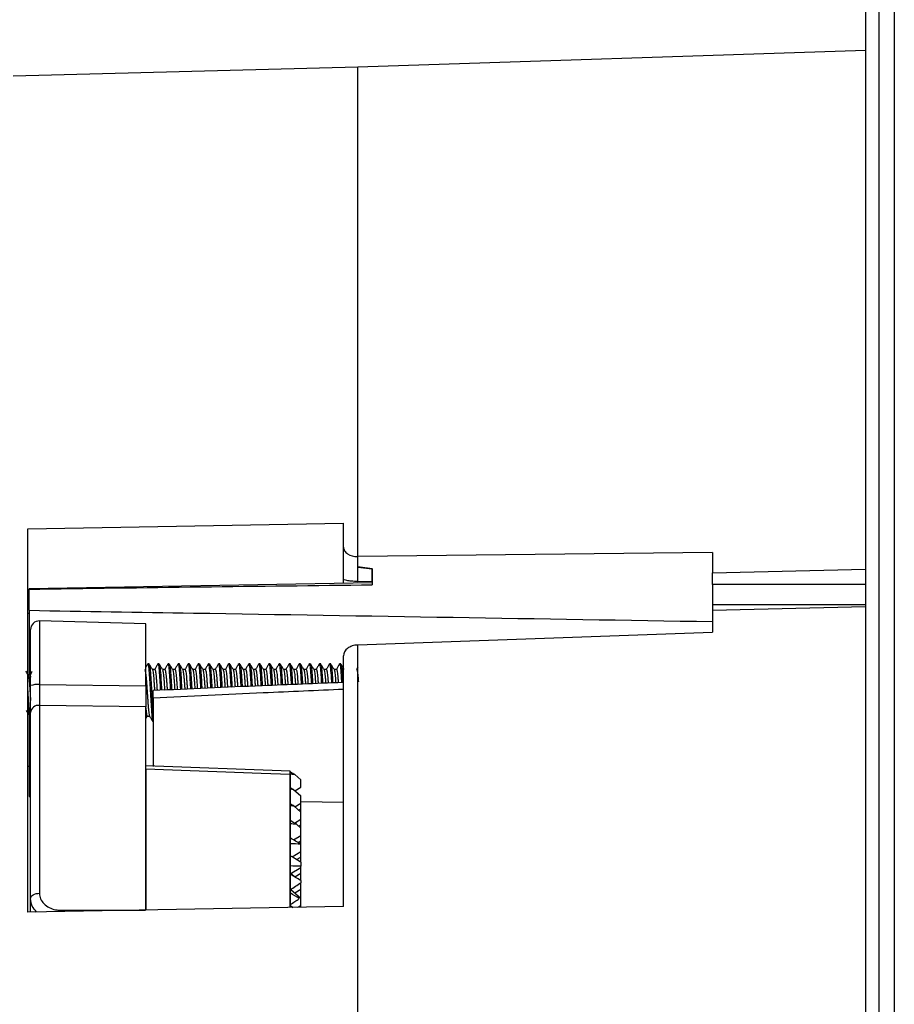
# Model space of a CAD drawing. Units: millimetres. Extents: x 69 to 1126, y 56 to 792.
# Drawn here: x 922 to 971, y 677 to 731 of the extents above; entities that cross this region are included whole.
import ezdxf

# ---------------------------------------------------------------- set-up
doc = ezdxf.new("R2010")
doc.units = ezdxf.units.MM

msp = doc.modelspace()

# ---------------------------------------------------------------- linework, layer by layer
at = {"color": 7, "linetype": 'Continuous', "lineweight": 25}
for p, q in [((968.973, 740.2742), (968.973, 515.3942)), ((969.7416, 515.3942), (969.7416, 740.2742)), ((970.573, 738.8342), (970.573, 516.8342)), ((968.973, 729.6436), (940.813, 728.7094)), ((940.813, 728.7094), (921.693, 728.2087)), ((940.813, 701.5708), (940.813, 728.7094)), ((922.493, 703.1078), (940.013, 703.4329)), ((940.013, 702.1), (940.013, 703.4329)), ((922.493, 681.8567), (922.493, 703.1078)), ((940.013, 700.3047), (940.013, 702.1)), ((960.493, 701.7977), (940.813, 701.5708)), ((960.493, 701.7977), (960.493, 700.6766)), ((940.799, 701.5707), (940.813, 701.5708)), ((940.799, 701.5707), (940.799, 700.1991)), ((940.813, 700.9779), (940.813, 701.5708)), ((940.813, 701.0048), (940.813, 701.5708)), ((941.613, 700.8954), (940.813, 701.0048)), ((941.613, 700.8685), (940.813, 700.9779)), ((941.613, 700.8685), (941.613, 700.921)), ((941.613, 700.8954), (941.613, 700.0095)), ((941.613, 700.2136), (941.613, 700.8685)), ((960.493, 700.6766), (968.973, 700.8756)), ((960.493, 700.0336), (960.493, 700.6766)), ((941.613, 700.1118), (922.573, 699.7794)), ((940.013, 700.0839), (940.013, 700.3047)), ((940.799, 700.1991), (941.613, 700.2136)), ((968.973, 700.0336), (960.493, 700.0336)), ((960.493, 700.0336), (960.493, 698.9022)), ((922.573, 699.7657), (922.573, 699.7794)), ((922.573, 698.5945), (922.573, 699.7657)), ((968.973, 698.9022), (960.493, 698.9022)), ((960.493, 698.9022), (960.493, 698.584)), ((922.493, 698.4405), (922.573, 698.4405)), ((922.573, 698.5945), (922.573, 695.0067)), ((968.973, 698.7829), (960.493, 698.584)), ((960.493, 698.584), (960.493, 697.3853)), ((929.053, 697.8518), (923.1456, 698.0065)), ((923.1456, 698.0065), (923.1456, 694.4736)), ((929.053, 694.4058), (929.053, 697.8518)), ((922.653, 694.4189), (922.653, 697.5267)), ((940.813, 696.6726), (960.493, 697.3853)), ((940.7921, 696.6718), (940.813, 696.6726)), ((940.813, 558.9959), (940.813, 696.6726)), ((929.2281, 695.6194), (929.1581, 695.6194)), ((929.7881, 695.6194), (929.7181, 695.6194)), ((930.3481, 695.6194), (930.2781, 695.6194)), ((930.9081, 695.6194), (930.8381, 695.6194)), ((931.4681, 695.6194), (931.3981, 695.6194)), ((932.0281, 695.6194), (931.9581, 695.6194)), ((932.5881, 695.6194), (932.5181, 695.6194)), ((933.1481, 695.6194), (933.0781, 695.6194)), ((933.7081, 695.6194), (933.6381, 695.6194)), ((934.2681, 695.6194), (934.1981, 695.6194)), ((934.8281, 695.6194), (934.7581, 695.6194)), ((935.3881, 695.6194), (935.3181, 695.6194)), ((935.9481, 695.6194), (935.8781, 695.6194)), ((936.5081, 695.6194), (936.4381, 695.6194)), ((937.0681, 695.6194), (936.9981, 695.6194)), ((937.6281, 695.6194), (937.5581, 695.6194)), ((938.1881, 695.6194), (938.1181, 695.6194)), ((938.7481, 695.6194), (938.6781, 695.6194)), ((939.3081, 695.6194), (939.2381, 695.6194)), ((939.8681, 695.6194), (939.7981, 695.6194)), ((940.013, 682.1749), (940.013, 696.0702)), ((940.813, 695.4435), (940.739, 695.3163)), ((922.6234, 695.0029), (922.5268, 695.0029)), ((923.1456, 694.4736), (929.053, 694.4058)), ((929.453, 693.729), (929.453, 689.9428)), ((922.6033, 692.8232), (922.653, 692.9088)), ((922.653, 682.6087), (922.653, 692.925)), ((923.1456, 693.3244), (923.1456, 682.9039)), ((929.053, 693.2344), (923.1456, 693.3244)), ((929.053, 681.9755), (929.053, 693.2344)), ((922.5484, 692.8194), (922.5984, 692.8194)), ((922.573, 692.811), (922.573, 689.4437)), ((929.053, 692.5932), (929.1281, 692.7225)), ((929.4386, 692.4194), (929.453, 692.4194)), ((922.493, 689.9475), (922.573, 689.9475)), ((929.053, 689.7854), (929.053, 681.9755)), ((937.0534, 689.6846), (929.0531, 689.9753)), ((937.0613, 689.6686), (937.054, 689.6684)), ((937.0613, 689.6219), (937.0712, 689.6203)), ((937.0712, 689.6203), (937.0613, 689.6146)), ((937.0613, 689.4922), (937.0613, 689.6146)), ((922.573, 689.4437), (922.653, 689.4449)), ((922.573, 689.4437), (922.573, 688.2636)), ((937.053, 689.4921), (937.053, 689.5152)), ((937.053, 689.4921), (937.053, 682.1229)), ((937.0613, 689.4922), (937.0535, 689.4921)), ((937.054, 689.4921), (937.054, 682.1346)), ((937.0613, 682.1342), (937.0613, 689.4922)), ((937.318, 689.483), (937.6501, 689.1941)), ((937.6501, 688.7969), (937.6501, 689.1941)), ((937.2452, 688.6531), (937.6501, 688.301)), ((937.3128, 688.5944), (937.6501, 688.7969)), ((922.573, 688.2636), (922.653, 688.2622)), ((937.6501, 687.9038), (937.6501, 688.301)), ((937.6501, 687.9963), (940.013, 687.955)), ((937.2682, 687.7401), (937.6501, 687.4079)), ((937.3128, 687.7013), (937.6501, 687.9038)), ((937.523, 687.5185), (937.6501, 687.5948)), ((937.6287, 687.5819), (937.6501, 687.5632)), ((937.6501, 687.5948), (937.6501, 687.9038)), ((937.6501, 687.4079), (937.6501, 687.5632)), ((937.6501, 687.0108), (937.6501, 687.4079)), ((937.2926, 686.7962), (937.6501, 687.0108)), ((937.6501, 686.7017), (937.6501, 687.0108)), ((937.3972, 686.7348), (937.6501, 686.5148)), ((937.523, 686.6254), (937.6501, 686.7017)), ((937.6287, 686.6888), (937.6501, 686.6701)), ((937.6501, 686.5148), (937.6501, 686.6701)), ((937.6501, 686.1177), (937.6501, 686.5148)), ((937.2372, 685.8698), (937.6501, 686.1177)), ((937.4952, 685.7156), (937.6501, 685.8086)), ((937.6287, 685.7957), (937.6501, 685.777)), ((937.6501, 685.8086), (937.6501, 686.1177)), ((937.6501, 685.777), (937.6501, 685.8086)), ((937.6501, 685.6217), (937.6501, 685.777)), ((937.1581, 684.9292), (937.6501, 685.2246)), ((937.6457, 685.6256), (937.6501, 685.6217)), ((937.6501, 685.2246), (937.6501, 685.6217)), ((937.6501, 684.9155), (937.6501, 685.2246)), ((937.4138, 684.7737), (937.6501, 684.9155)), ((937.6287, 684.9026), (937.6501, 684.884)), ((937.6501, 684.884), (937.6501, 684.9155)), ((937.6501, 684.6298), (937.6501, 684.884)), ((937.0613, 683.9781), (937.6501, 684.3315)), ((937.6501, 684.6298), (937.6501, 684.4057)), ((937.6501, 684.3315), (937.6501, 684.4057)), ((937.6501, 684.0224), (937.6501, 684.3315)), ((937.1025, 684.0028), (937.3302, 683.8047)), ((937.3128, 683.8199), (937.6501, 684.0224)), ((937.6287, 684.0095), (937.6501, 683.9909)), ((937.6501, 683.9909), (937.6501, 684.0224)), ((937.6501, 683.6063), (937.6501, 683.9909)), ((937.6501, 683.6063), (937.6501, 683.4916)), ((937.0951, 683.1162), (937.6501, 682.6334)), ((937.3128, 682.9268), (937.6501, 683.1294)), ((937.6287, 683.1165), (937.6501, 683.0978)), ((937.6501, 683.1294), (937.6501, 683.4916)), ((937.6501, 683.0978), (937.6501, 683.1294)), ((937.6501, 682.7006), (937.6501, 683.0978)), ((922.653, 681.8596), (922.653, 682.6087)), ((937.6044, 682.6732), (937.6501, 682.7006)), ((937.6501, 682.6334), (937.6501, 682.7006)), ((937.6501, 682.2363), (937.6501, 682.6334)), ((940.013, 682.1749), (922.493, 681.8567)), ((937.054, 682.1346), (937.0612, 682.1346)), ((937.0613, 682.2524), (937.209, 682.124)), ((937.471, 682.1287), (937.6501, 682.2363)), ((937.6287, 682.2234), (937.6501, 682.2047)), ((937.6501, 682.2047), (937.6501, 682.2363)), ((937.6501, 682.132), (937.6501, 682.2047))]:
    msp.add_line(p, q, dxfattribs=at)
at = {"color": 7, "linetype": 'Continuous', "lineweight": 25, "flags": 128}
for points in [[(937.053, 689.4921), (935.4541, 689.5508), (929.053, 689.7854)], [(922.653, 682.6087), (922.6625, 682.6673), (922.6907, 682.7235), (922.7365, 682.7752), (922.7981, 682.8202), (922.8729, 682.8569), (922.9581, 682.8837), (923.0502, 682.8996), (923.1456, 682.9039)], [(924.2949, 681.9666), (925.2543, 681.9684), (929.0315, 681.9755)], [(924.2966, 681.8898), (924.2965, 681.8963), (924.2949, 681.9666)]]:
    msp.add_lwpolyline(points, dxfattribs=at)
at = {"color": 7, "linetype": 'Continuous', "lineweight": 25}
for centre, radius, start, end in [((923.133, 697.5267), 0.48, 88.5, 180), ((923.0218, 693.3425), 1.1378, 83.75319, 108.91063), ((923.0984, 692.8791), 0.4477, 83.95196, 174.12538)]:
    msp.add_arc(centre, radius, start, end, dxfattribs=at)
for centre, major_axis, ratio, start_param, end_param in [((705.3975, 726.675), (287.822, -89.3181), 0.1732624, 0.6894852, 0.6909258), ((945.9751, 666.0373), (91.514, -13.0967), 0.2397812, 1.6997829, 1.7025986), ((696.4271, 728.4742), (295.1447, -91.5905), 0.1732624, 0.6722047, 0.6732769), ((950.4603, 665.6335), (87.8496, -12.5723), 0.2397812, 1.75601, 1.7581265), ((687.4568, 730.2735), (302.4673, -93.8629), 0.1732624, 0.6548035, 0.65601), ((954.9454, 665.2296), (84.1852, -12.0479), 0.2397812, 1.8165272, 1.8190395), ((678.4864, 732.0728), (309.7899, -96.1353), 0.1732624, 0.6371838, 0.6391459), ((959.4306, 664.8258), (80.5207, -11.5234), 0.2397812, 1.882103, 1.8864396), ((669.5161, 733.8721), (317.1125, -98.4076), 0.1732624, 0.6192264, 0.622651), ((963.9158, 664.422), (76.8563, -10.999), 0.2397812, 1.9537252, 1.9618218), ((660.5457, 735.6714), (324.4351, -100.68), 0.1732624, 0.6030321, 0.6064933), ((968.401, 664.0182), (73.1919, -10.4746), 0.2397812, 2.0384258, 2.0473028), ((651.5754, 737.4707), (331.7577, -102.9524), 0.1732624, 0.5871682, 0.5906431), ((463.6142, 483.2181), (485.7947, 211.7939), 0.0462379, 6.0362026, 6.0416555), ((642.605, 739.2699), (339.0803, -105.2248), 0.1732624, 0.5721231, 0.5750719), ((468.0994, 484.5216), (482.1288, 210.1956), 0.0462379, 6.0279362, 6.0324065)]:
    msp.add_ellipse(centre, major_axis=major_axis, ratio=ratio, start_param=start_param, end_param=end_param, dxfattribs=at)
for points, knots in [([(940.013, 702.1), (940.013, 702.0293), (940.0333, 701.9602), (940.1118, 701.8313), (940.1698, 701.7725), (940.3867, 701.626), (940.59, 701.5693), (940.799, 701.5707)], [0, 0, 0, 0, 0.25, 0.25, 0.5, 0.5, 1, 1, 1, 1]), ([(940.799, 700.1991), (940.7387, 700.198), (940.6802, 700.1986), (940.5663, 700.2027), (940.5111, 700.2062), (940.3588, 700.2197), (940.2723, 700.2326), (940.1375, 700.2586), (940.0895, 700.2713), (940.0272, 700.292), (940.013, 700.2998), (940.013, 700.3047)], [0, 0, 0, 0, 0.125, 0.125, 0.25, 0.25, 0.5, 0.5, 0.75, 0.75, 1, 1, 1, 1]), ([(922.573, 698.5945), (925.6127, 698.545), (928.6524, 698.4954), (931.6921, 698.4457), (941.2924, 698.2887), (950.8927, 698.1304), (960.493, 697.9707)], [0.0000002, 0.0000002, 0.0000002, 0.0000002, 0.011401032, 0.011401032, 0.011401032, 0.047408221, 0.047408221, 0.047408221, 0.047408221]), ([(940.7921, 696.6718), (940.6882, 696.6679), (940.5868, 696.6494), (940.3978, 696.5854), (940.3117, 696.5401), (940.0968, 696.3744), (940.013, 696.2234), (940.013, 696.0702)], [0, 0, 0, 0, 0.25, 0.25, 0.5, 0.5, 1, 1, 1, 1]), ([(929.1478, 695.6074), (929.1183, 695.5564), (929.0867, 695.5018), (929.0551, 695.4473), (929.053, 695.4438)], [0, 0, 0, 0, 0.9349184, 1, 1, 1, 1]), ([(929.1474, 695.5827), (929.1507, 695.5972), (929.167, 695.6692), (929.1999, 695.4966), (929.2385, 695.0589), (929.2735, 694.4533), (929.3114, 693.8233), (929.3446, 693.1799), (929.3858, 692.6655), (929.4171, 692.4102), (929.4345, 692.4399), (929.4386, 692.447)], [0, 0, 0, 0, 0.0357542, 0.1776127, 0.3176626, 0.4359588, 0.5576202, 0.6745211, 0.8162688, 0.9564898, 1, 1, 1, 1]), ([(929.4123, 695.3091), (929.3828, 695.36), (929.3237, 695.4615), (929.2648, 695.5631), (929.2354, 695.6139)], [0, 0, 0, 0, 0.5007411, 1, 1, 1, 1]), ([(929.2359, 695.5862), (929.2472, 695.5591), (929.2724, 695.4986), (929.3085, 695.051), (929.3435, 694.4548), (929.3814, 693.8251), (929.414, 693.1852), (929.4394, 692.8889), (929.453, 692.7309)], [0, 0, 0, 0, 0.1519529, 0.3403288, 0.4994446, 0.6630868, 0.8203258, 1, 1, 1, 1]), ([(929.7078, 695.6074), (929.6783, 695.5564), (929.6221, 695.4592), (929.5657, 695.3623), (929.539, 695.3163)], [0, 0, 0, 0, 0.5254283, 1, 1, 1, 1]), ([(929.7074, 695.5827), (929.7107, 695.5972), (929.727, 695.6692), (929.76, 695.4968), (929.7984, 695.0581), (929.8275, 694.5604), (929.8452, 694.2576), (929.8508, 694.1606)], [0, 0, 0, 0, 0.0727349, 0.3612674, 0.6461212, 0.8867293, 1, 1, 1, 1]), ([(929.9723, 695.3091), (929.9428, 695.36), (929.8837, 695.4615), (929.8248, 695.5631), (929.7954, 695.6139)], [0, 0, 0, 0, 0.5008352, 1, 1, 1, 1]), ([(929.7959, 695.5862), (929.8072, 695.5592), (929.8324, 695.4989), (929.8685, 695.0498), (929.8974, 694.5621), (929.915, 694.2598), (929.9206, 694.1637)], [0, 0, 0, 0, 0.2649474, 0.5933808, 0.8707992, 1, 1, 1, 1]), ([(930.2678, 695.6074), (930.2383, 695.5564), (930.1821, 695.4592), (930.1257, 695.3623), (930.099, 695.3163)], [0, 0, 0, 0, 0.5255324, 1, 1, 1, 1]), ([(930.2674, 695.5827), (930.2707, 695.5972), (930.287, 695.6692), (930.3199, 695.4969), (930.3584, 695.058), (930.387, 694.5682), (930.4042, 694.2739), (930.4094, 694.1853)], [0, 0, 0, 0, 0.0734599, 0.3648173, 0.65246, 0.8954237, 1, 1, 1, 1]), ([(930.5323, 695.3091), (930.5028, 695.36), (930.4437, 695.4615), (930.3848, 695.5632), (930.3554, 695.6139)], [0, 0, 0, 0, 0.5009292, 1, 1, 1, 1]), ([(930.3559, 695.5862), (930.3672, 695.5592), (930.3924, 695.4989), (930.4285, 695.0496), (930.4569, 694.5699), (930.4741, 694.2761), (930.4792, 694.1884)], [0, 0, 0, 0, 0.2679596, 0.6001051, 0.8806591, 1, 1, 1, 1]), ([(930.8278, 695.6074), (930.7983, 695.5563), (930.7421, 695.4592), (930.6857, 695.3623), (930.659, 695.3163)], [0, 0, 0, 0, 0.5256365, 1, 1, 1, 1]), ([(930.8274, 695.5827), (930.8307, 695.5972), (930.847, 695.6692), (930.8799, 695.4969), (930.9184, 695.0578), (930.9465, 694.5761), (930.9632, 694.2902), (930.9679, 694.21)], [0, 0, 0, 0, 0.0741993, 0.3684374, 0.6589241, 0.9042901, 1, 1, 1, 1]), ([(931.0923, 695.3091), (931.0627, 695.36), (931.0037, 695.4615), (930.9448, 695.5632), (930.9154, 695.6139)], [0, 0, 0, 0, 0.501023, 1, 1, 1, 1]), ([(930.9159, 695.5862), (930.9272, 695.5593), (930.9524, 695.4989), (930.9885, 695.0494), (931.0165, 694.5777), (931.0331, 694.2924), (931.0378, 694.2131)], [0, 0, 0, 0, 0.2710406, 0.6069832, 0.8907444, 1, 1, 1, 1]), ([(931.3878, 695.6074), (931.3583, 695.5563), (931.3021, 695.4592), (931.2457, 695.3623), (931.219, 695.3163)], [0, 0, 0, 0, 0.5257408, 1, 1, 1, 1]), ([(931.3874, 695.5827), (931.3907, 695.5972), (931.407, 695.6692), (931.4399, 695.497), (931.4785, 695.0577), (931.5061, 694.584), (931.5223, 694.3066), (931.5265, 694.2347)], [0, 0, 0, 0, 0.0749534, 0.3721297, 0.6655173, 0.9133335, 1, 1, 1, 1]), ([(931.6523, 695.3091), (931.6227, 695.36), (931.5637, 695.4615), (931.5048, 695.5632), (931.4754, 695.6139)], [0, 0, 0, 0, 0.5011167, 1, 1, 1, 1]), ([(931.4759, 695.5862), (931.4872, 695.5593), (931.5124, 695.499), (931.5485, 695.0493), (931.576, 694.5855), (931.5922, 694.3087), (931.5963, 694.2378)], [0, 0, 0, 0, 0.2741929, 0.6140203, 0.901063, 1, 1, 1, 1]), ([(931.9478, 695.6074), (931.9183, 695.5563), (931.8621, 695.4592), (931.8057, 695.3623), (931.779, 695.3163)], [0, 0, 0, 0, 0.5258452, 1, 1, 1, 1]), ([(931.9474, 695.5827), (931.9507, 695.5972), (931.967, 695.6692), (931.9999, 695.497), (932.0385, 695.0576), (932.0656, 694.5919), (932.0813, 694.3229), (932.085, 694.2594)], [0, 0, 0, 0, 0.0757227, 0.3758966, 0.6722436, 0.9225594, 1, 1, 1, 1]), ([(932.2123, 695.3091), (932.1827, 695.36), (932.1237, 695.4615), (932.0648, 695.5632), (932.0354, 695.6139)], [0, 0, 0, 0, 0.5012102, 1, 1, 1, 1]), ([(932.0359, 695.5862), (932.0472, 695.5593), (932.0724, 695.499), (932.1085, 695.0491), (932.1356, 694.5933), (932.1512, 694.3251), (932.1549, 694.2625)], [0, 0, 0, 0, 0.277419, 0.6212221, 0.9116229, 1, 1, 1, 1]), ([(932.5078, 695.6074), (932.4783, 695.5563), (932.4221, 695.4591), (932.3657, 695.3623), (932.339, 695.3163)], [0, 0, 0, 0, 0.5259497, 1, 1, 1, 1]), ([(932.5074, 695.5827), (932.5107, 695.5972), (932.527, 695.6692), (932.5599, 695.4971), (932.5985, 695.0574), (932.6252, 694.5997), (932.6404, 694.3393), (932.6436, 694.2841)], [0, 0, 0, 0, 0.0765077, 0.3797403, 0.6791068, 0.9319733, 1, 1, 1, 1]), ([(932.7723, 695.3091), (932.7427, 695.36), (932.6837, 695.4615), (932.6248, 695.5632), (932.5954, 695.6139)], [0, 0, 0, 0, 0.5013036, 1, 1, 1, 1]), ([(932.5959, 695.5862), (932.6072, 695.5593), (932.6324, 695.4991), (932.6685, 695.0489), (932.6951, 694.6011), (932.7103, 694.3414), (932.7134, 694.2872)], [0, 0, 0, 0, 0.2807214, 0.6285944, 0.922433, 1, 1, 1, 1]), ([(933.0678, 695.6074), (933.0382, 695.5563), (932.9821, 695.4591), (932.9257, 695.3622), (932.899, 695.3163)], [0, 0, 0, 0, 0.5260542, 1, 1, 1, 1]), ([(933.0674, 695.5827), (933.0707, 695.5972), (933.087, 695.6692), (933.1199, 695.4971), (933.1585, 695.0572), (933.1847, 694.6076), (933.1994, 694.3557), (933.2022, 694.3088)], [0, 0, 0, 0, 0.0773089, 0.3836631, 0.6861115, 0.9415811, 1, 1, 1, 1]), ([(933.3323, 695.3091), (933.3027, 695.36), (933.2437, 695.4616), (933.1847, 695.5632), (933.1554, 695.6139)], [0, 0, 0, 0, 0.5013969, 1, 1, 1, 1]), ([(933.1559, 695.5862), (933.1672, 695.5593), (933.1924, 695.4991), (933.2286, 695.0487), (933.2546, 694.609), (933.2693, 694.3578), (933.272, 694.3118)], [0, 0, 0, 0, 0.284103, 0.6361434, 0.933502, 1, 1, 1, 1]), ([(933.6278, 695.6074), (933.5982, 695.5563), (933.542, 695.4591), (933.4857, 695.3622), (933.459, 695.3163)], [0, 0, 0, 0, 0.5261589, 1, 1, 1, 1]), ([(933.6274, 695.5827), (933.6307, 695.5972), (933.647, 695.6692), (933.6799, 695.4972), (933.7185, 695.057), (933.7442, 694.6155), (933.7585, 694.372), (933.7607, 694.3334)], [0, 0, 0, 0, 0.0781267, 0.3876675, 0.6932618, 0.9513887, 1, 1, 1, 1]), ([(933.8923, 695.3091), (933.8627, 695.36), (933.8037, 695.4616), (933.7447, 695.5632), (933.7154, 695.6139)], [0, 0, 0, 0, 0.5014899, 1, 1, 1, 1]), ([(933.7159, 695.5862), (933.7272, 695.5594), (933.7524, 695.4992), (933.7886, 695.0484), (933.8142, 694.6168), (933.8283, 694.3741), (933.8305, 694.3365)], [0, 0, 0, 0, 0.2875666, 0.6438754, 0.9448394, 1, 1, 1, 1]), ([(934.1878, 695.6074), (934.1582, 695.5563), (934.102, 695.4591), (934.0457, 695.3622), (934.019, 695.3163)], [0, 0, 0, 0, 0.5262637, 1, 1, 1, 1]), ([(934.1874, 695.5827), (934.1907, 695.5972), (934.207, 695.6692), (934.2399, 695.4972), (934.2785, 695.0568), (934.3038, 694.6234), (934.3175, 694.3884), (934.3193, 694.3581)], [0, 0, 0, 0, 0.0789617, 0.391756, 0.7005624, 0.9614025, 1, 1, 1, 1]), ([(934.4523, 695.3091), (934.4227, 695.36), (934.3637, 695.4616), (934.3047, 695.5632), (934.2754, 695.6139)], [0, 0, 0, 0, 0.5015829, 1, 1, 1, 1]), ([(934.2759, 695.5863), (934.2872, 695.5594), (934.3124, 695.4992), (934.3486, 695.0482), (934.3737, 694.6246), (934.3874, 694.3905), (934.3891, 694.3612)], [0, 0, 0, 0, 0.2911151, 0.6517972, 0.9564551, 1, 1, 1, 1]), ([(934.7478, 695.6074), (934.7182, 695.5563), (934.662, 695.4591), (934.6057, 695.3622), (934.579, 695.3163)], [0, 0, 0, 0, 0.5263686, 1, 1, 1, 1]), ([(934.7474, 695.5827), (934.7507, 695.5972), (934.767, 695.6692), (934.7999, 695.4973), (934.8385, 695.0566), (934.8633, 694.6314), (934.8766, 694.4048), (934.8778, 694.3828)], [0, 0, 0, 0, 0.0798145, 0.3959315, 0.7080182, 0.971629, 1, 1, 1, 1]), ([(935.0123, 695.3091), (934.9827, 695.3601), (934.9237, 695.4616), (934.8647, 695.5632), (934.8354, 695.6139)], [0, 0, 0, 0, 0.5016757, 1, 1, 1, 1]), ([(934.8359, 695.5863), (934.8472, 695.5594), (934.8724, 695.4993), (934.9086, 695.0479), (934.9333, 694.6325), (934.9464, 694.4069), (934.9477, 694.3859)], [0, 0, 0, 0, 0.2947519, 0.6599158, 0.9683595, 1, 1, 1, 1]), ([(935.3078, 695.6074), (935.2782, 695.5562), (935.222, 695.459), (935.1657, 695.3622), (935.139, 695.3163)], [0, 0, 0, 0, 0.5264736, 1, 1, 1, 1]), ([(935.3074, 695.5827), (935.3107, 695.5972), (935.327, 695.6692), (935.3599, 695.4974), (935.3985, 695.0564), (935.4229, 694.6393), (935.4356, 694.4212), (935.4364, 694.4075)], [0, 0, 0, 0, 0.0806856, 0.4001966, 0.715634, 0.9820751, 1, 1, 1, 1]), ([(935.5723, 695.3091), (935.5427, 695.3601), (935.4837, 695.4616), (935.4247, 695.5632), (935.3954, 695.6139)], [0, 0, 0, 0, 0.5017683, 1, 1, 1, 1]), ([(935.3959, 695.5863), (935.4072, 695.5594), (935.4324, 695.4994), (935.4686, 695.0476), (935.4928, 694.6404), (935.5055, 694.4233), (935.5062, 694.4105)], [0, 0, 0, 0, 0.2984733, 0.6682234, 0.9805409, 1, 1, 1, 1]), ([(935.8678, 695.6074), (935.8382, 695.5562), (935.782, 695.459), (935.7257, 695.3622), (935.699, 695.3163)], [0, 0, 0, 0, 0.5265787, 1, 1, 1, 1]), ([(935.8674, 695.5826), (935.8707, 695.5972), (935.887, 695.6692), (935.9199, 695.4974), (935.9585, 695.0561), (935.9824, 694.6466), (935.9947, 694.4364), (935.9951, 694.4303)], [0, 0, 0, 0, 0.0815074, 0.4042161, 0.7228105, 0.9919182, 1, 1, 1, 1]), ([(936.1323, 695.3091), (936.1027, 695.3601), (936.0437, 695.4616), (935.9847, 695.5632), (935.9554, 695.6139)], [0, 0, 0, 0, 0.5018608, 1, 1, 1, 1]), ([(935.9559, 695.5863), (935.9672, 695.5595), (935.9924, 695.4994), (936.0286, 695.0474), (936.0524, 694.6476), (936.0646, 694.4383), (936.0649, 694.4331)], [0, 0, 0, 0, 0.3019654, 0.6760171, 0.9919681, 1, 1, 1, 1]), ([(936.4278, 695.6074), (936.3982, 695.5562), (936.342, 695.459), (936.2857, 695.3622), (936.259, 695.3163)], [0, 0, 0, 0, 0.5266838, 1, 1, 1, 1]), ([(936.4274, 695.5826), (936.4307, 695.5972), (936.447, 695.6693), (936.48, 695.4956), (936.5181, 695.0633), (936.5426, 694.644), (936.5537, 694.4528)], [0, 0, 0, 0, 0.0823554, 0.4083646, 0.7302174, 1, 1, 1, 1]), ([(936.6923, 695.3091), (936.6627, 695.3601), (936.6037, 695.4616), (936.5447, 695.5632), (936.5154, 695.6139)], [0, 0, 0, 0, 0.5019531, 1, 1, 1, 1]), ([(936.5159, 695.5863), (936.5272, 695.559), (936.5525, 695.4979), (936.5881, 695.0567), (936.6125, 694.6435), (936.6236, 694.4557)], [0, 0, 0, 0, 0.3056688, 0.6842831, 1, 1, 1, 1]), ([(936.9878, 695.6074), (936.9582, 695.5562), (936.902, 695.459), (936.8457, 695.3621), (936.819, 695.3163)], [0, 0, 0, 0, 0.5267891, 1, 1, 1, 1]), ([(936.9874, 695.5826), (936.9907, 695.5972), (937.007, 695.6693), (937.04, 695.4953), (937.0776, 695.0693), (937.1016, 694.6585), (937.1123, 694.4754)], [0, 0, 0, 0, 0.0833002, 0.4129913, 0.738479, 1, 1, 1, 1]), ([(937.2523, 695.3091), (937.2227, 695.3601), (937.1636, 695.4616), (937.1047, 695.5632), (937.0754, 695.6139)], [0, 0, 0, 0, 0.5020453, 1, 1, 1, 1]), ([(937.0759, 695.5863), (937.0872, 695.559), (937.1125, 695.4977), (937.1476, 695.0631), (937.1716, 694.6581), (937.1822, 694.4782)], [0, 0, 0, 0, 0.3097572, 0.6934106, 1, 1, 1, 1]), ([(937.5478, 695.6074), (937.5182, 695.5562), (937.462, 695.459), (937.4057, 695.3621), (937.379, 695.3163)], [0, 0, 0, 0, 0.5268944, 1, 1, 1, 1]), ([(937.5474, 695.5826), (937.5507, 695.5972), (937.567, 695.6693), (937.6, 695.4951), (937.6372, 695.0754), (937.6607, 694.6729), (937.671, 694.498)], [0, 0, 0, 0, 0.0842665, 0.4177236, 0.7469293, 1, 1, 1, 1]), ([(937.8123, 695.3091), (937.7827, 695.3601), (937.7236, 695.4616), (937.6647, 695.5633), (937.6354, 695.6139)], [0, 0, 0, 0, 0.5021373, 1, 1, 1, 1]), ([(937.6359, 695.5863), (937.6472, 695.5589), (937.6725, 695.4976), (937.7072, 695.0695), (937.7306, 694.6727), (937.7408, 694.5008)], [0, 0, 0, 0, 0.3139559, 0.7027842, 1, 1, 1, 1]), ([(938.1078, 695.6074), (938.0782, 695.5562), (938.022, 695.4589), (937.9656, 695.3621), (937.939, 695.3163)], [0, 0, 0, 0, 0.5269999, 1, 1, 1, 1]), ([(938.1074, 695.5826), (938.1107, 695.5972), (938.127, 695.6693), (938.16, 695.4948), (938.1967, 695.0815), (938.2198, 694.6874), (938.2296, 694.5205)], [0, 0, 0, 0, 0.0852551, 0.4225653, 0.755575, 1, 1, 1, 1]), ([(938.3723, 695.3091), (938.3427, 695.3601), (938.2836, 695.4616), (938.2247, 695.5633), (938.1954, 695.6139)], [0, 0, 0, 0, 0.5022291, 1, 1, 1, 1]), ([(938.1959, 695.5863), (938.2072, 695.5589), (938.2325, 695.4975), (938.2667, 695.0759), (938.2897, 694.6873), (938.2994, 694.5233)], [0, 0, 0, 0, 0.3182695, 0.7124142, 1, 1, 1, 1]), ([(938.6678, 695.6074), (938.6382, 695.5562), (938.582, 695.4589), (938.5256, 695.3621), (938.499, 695.3163)], [0, 0, 0, 0, 0.5271054, 1, 1, 1, 1]), ([(938.6674, 695.5826), (938.6707, 695.5972), (938.687, 695.6693), (938.72, 695.4946), (938.7562, 695.0876), (938.7789, 694.7018), (938.7882, 694.5431)], [0, 0, 0, 0, 0.0862669, 0.4275202, 0.7644227, 1, 1, 1, 1]), ([(938.9323, 695.3091), (938.9027, 695.3601), (938.8436, 695.4616), (938.7847, 695.5633), (938.7554, 695.6139)], [0, 0, 0, 0, 0.5023208, 1, 1, 1, 1]), ([(938.7559, 695.5863), (938.7672, 695.5588), (938.7925, 695.4973), (938.8262, 695.0824), (938.8488, 694.7019), (938.858, 694.5459)], [0, 0, 0, 0, 0.3227026, 0.7223112, 1, 1, 1, 1]), ([(939.2278, 695.6074), (939.1982, 695.5561), (939.142, 695.4589), (939.0856, 695.3621), (939.059, 695.3163)], [0, 0, 0, 0, 0.527211, 1, 1, 1, 1]), ([(939.2274, 695.5826), (939.2307, 695.5972), (939.247, 695.6694), (939.28, 695.4943), (939.3158, 695.0937), (939.3379, 694.7163), (939.3468, 694.5656)], [0, 0, 0, 0, 0.0873025, 0.4325923, 0.7734798, 1, 1, 1, 1]), ([(939.4923, 695.3091), (939.4627, 695.3601), (939.4036, 695.4616), (939.3447, 695.5633), (939.3154, 695.6139)], [0, 0, 0, 0, 0.5024123, 1, 1, 1, 1]), ([(939.3159, 695.5863), (939.3272, 695.5588), (939.3525, 695.4972), (939.3858, 695.0888), (939.4078, 694.7165), (939.4166, 694.5685)], [0, 0, 0, 0, 0.3272604, 0.7324865, 1, 1, 1, 1]), ([(939.7878, 695.6074), (939.7582, 695.5561), (939.702, 695.4589), (939.6456, 695.3621), (939.619, 695.3163)], [0, 0, 0, 0, 0.5273168, 1, 1, 1, 1]), ([(939.7874, 695.5826), (939.7907, 695.5972), (939.807, 695.6694), (939.84, 695.494), (939.8753, 695.0998), (939.897, 694.7308), (939.9054, 694.5882)], [0, 0, 0, 0, 0.088363, 0.4377858, 0.7827537, 1, 1, 1, 1]), ([(940.0523, 695.3091), (940.0227, 695.3601), (939.9636, 695.4616), (939.9047, 695.5633), (939.8754, 695.6139)], [0, 0, 0, 0, 0.5025036, 1, 1, 1, 1]), ([(939.8759, 695.5863), (939.8872, 695.5588), (939.9125, 695.497), (939.9453, 695.0952), (939.9669, 694.7311), (939.9752, 694.591)], [0, 0, 0, 0, 0.3319481, 0.7429519, 1, 1, 1, 1]), ([(922.5296, 694.9981), (922.5085, 695.0344), (922.4664, 695.1069), (922.4244, 695.1794), (922.4033, 695.2157)], [0, 0, 0, 0, 0.4998252, 1, 1, 1, 1]), ([(922.7414, 695.2112), (922.7203, 695.1748), (922.6801, 695.1054), (922.6399, 695.036), (922.6207, 695.0029)], [0, 0, 0, 0, 0.5232899, 1, 1, 1, 1]), ([(922.6234, 695.0025), (922.6234, 695.0027), (922.6315, 695.0274), (922.6419, 694.9903), (922.6518, 694.9051), (922.653, 694.8943)], [0, 0, 0, 0, 0.0049107, 0.8735512, 1, 1, 1, 1]), ([(928.983, 695.3117), (928.9876, 695.3105), (928.9983, 695.3077), (929.0164, 695.2377), (929.0359, 695.1152), (929.0545, 694.9463), (929.0709, 694.7416), (929.0887, 694.506), (929.108, 694.2454), (929.1276, 693.9736), (929.1464, 693.708), (929.1628, 693.4584), (929.1805, 693.2309), (929.1997, 693.0327), (929.2193, 692.8775), (929.2378, 692.7713), (929.2486, 692.7446), (929.2538, 692.732)], [0, 0, 0, 0, 0.0524962, 0.1216244, 0.1909793, 0.2590442, 0.3247963, 0.3920046, 0.4610445, 0.5304396, 0.5986678, 0.664532, 0.731526, 0.8004671, 0.8698915, 0.9382734, 1, 1, 1, 1]), ([(929.5431, 695.3163), (929.5197, 695.3163), (929.4747, 695.3163), (929.4297, 695.3163), (929.4081, 695.3163)], [0, 0, 0, 0, 0.5199853, 1, 1, 1, 1]), ([(929.4121, 695.3046), (929.4169, 695.2964), (929.428, 695.2774), (929.4461, 695.1823), (929.4653, 695.0362), (929.4829, 694.8485), (929.4994, 694.6277), (929.5174, 694.391), (929.5295, 694.2244), (929.5351, 694.1467)], [0, 0, 0, 0, 0.1161441, 0.2698827, 0.4224326, 0.5705657, 0.7165314, 0.8677462, 1, 1, 1, 1]), ([(929.5431, 695.3111), (929.5446, 695.3127), (929.5519, 695.3201), (929.5666, 695.2785), (929.5861, 695.1841), (929.6053, 695.0358), (929.6229, 694.8486), (929.6394, 694.6277), (929.6572, 694.393), (929.6692, 694.2285), (929.6746, 694.1529)], [0, 0, 0, 0, 0.0377551, 0.1790751, 0.3224399, 0.4646963, 0.602834, 0.7389503, 0.8799616, 1, 1, 1, 1]), ([(930.1031, 695.3163), (930.0797, 695.3163), (930.0347, 695.3163), (929.9897, 695.3163), (929.9681, 695.3163)], [0, 0, 0, 0, 0.5201043, 1, 1, 1, 1]), ([(929.9723, 695.3042), (929.9738, 695.3034), (929.9814, 695.2993), (929.9963, 695.2365), (930.0158, 695.1164), (930.0344, 694.9471), (930.0508, 694.7427), (930.0686, 694.507), (930.0832, 694.3113), (930.0915, 694.1962), (930.0933, 694.1714)], [0, 0, 0, 0, 0.0389062, 0.1943143, 0.3502491, 0.5032993, 0.6511401, 0.8022154, 0.9574235, 1, 1, 1, 1]), ([(930.103, 695.3116), (930.1076, 695.3105), (930.1182, 695.3079), (930.1363, 695.2381), (930.1558, 695.1159), (930.1744, 694.9472), (930.1908, 694.7427), (930.2086, 694.507), (930.2231, 694.3133), (930.2312, 694.2003), (930.2328, 694.1775)], [0, 0, 0, 0, 0.1091874, 0.2537632, 0.3988291, 0.5412116, 0.6787477, 0.8192927, 0.9636825, 1, 1, 1, 1]), ([(930.6631, 695.3163), (930.6397, 695.3163), (930.5947, 695.3163), (930.5497, 695.3163), (930.5281, 695.3163)], [0, 0, 0, 0, 0.5202233, 1, 1, 1, 1]), ([(930.5321, 695.3045), (930.5369, 695.2965), (930.5479, 695.2776), (930.566, 695.1829), (930.5852, 695.0371), (930.6028, 694.8495), (930.6193, 694.6287), (930.6361, 694.4078), (930.647, 694.2575), (930.6515, 694.196)], [0, 0, 0, 0, 0.1187753, 0.2769769, 0.4339723, 0.5864377, 0.7366236, 0.8922103, 1, 1, 1, 1]), ([(930.6631, 695.3112), (930.6646, 695.3127), (930.6719, 695.3202), (930.6865, 695.2788), (930.706, 695.1847), (930.7252, 695.0366), (930.7428, 694.8496), (930.7593, 694.6287), (930.776, 694.4098), (930.7867, 694.2616), (930.791, 694.2022)], [0, 0, 0, 0, 0.0381638, 0.1832772, 0.330506, 0.4766122, 0.6185027, 0.7582718, 0.9030669, 1, 1, 1, 1]), ([(931.2231, 695.3163), (931.1997, 695.3163), (931.1547, 695.3163), (931.1097, 695.3163), (931.0881, 695.3163)], [0, 0, 0, 0, 0.5203422, 1, 1, 1, 1]), ([(931.0923, 695.3043), (931.0938, 695.3035), (931.1014, 695.2995), (931.1162, 695.2369), (931.1357, 695.1171), (931.1543, 694.948), (931.1707, 694.7438), (931.1886, 694.5081), (931.202, 694.3284), (931.2091, 694.2294), (931.2097, 694.2207)], [0, 0, 0, 0, 0.0392978, 0.199221, 0.3597035, 0.517234, 0.6693935, 0.8248406, 0.9845565, 1, 1, 1, 1]), ([(931.223, 695.3115), (931.2276, 695.3105), (931.2382, 695.308), (931.2562, 695.2386), (931.2757, 695.1167), (931.2943, 694.9481), (931.3107, 694.7438), (931.3286, 694.5081), (931.3418, 694.3304), (931.3488, 694.2335), (931.3493, 694.2269)], [0, 0, 0, 0, 0.1115048, 0.2599706, 0.4089558, 0.5552005, 0.6964591, 0.8407694, 0.9890429, 1, 1, 1, 1]), ([(931.7831, 695.3163), (931.7597, 695.3163), (931.7147, 695.3163), (931.6697, 695.3163), (931.6481, 695.3163)], [0, 0, 0, 0, 0.5204609, 1, 1, 1, 1]), ([(931.6521, 695.3045), (931.6568, 695.2965), (931.6678, 695.2778), (931.686, 695.1835), (931.7051, 695.0379), (931.7227, 694.8505), (931.7393, 694.6298), (931.7549, 694.4245), (931.7646, 694.2906), (931.7679, 694.2454)], [0, 0, 0, 0, 0.1215652, 0.2844986, 0.446207, 0.6032655, 0.7579262, 0.9181479, 1, 1, 1, 1]), ([(931.783, 695.3112), (931.7845, 695.3128), (931.7918, 695.3203), (931.8064, 695.2791), (931.8259, 695.1853), (931.8452, 695.0374), (931.8627, 694.8506), (931.8793, 694.6297), (931.8947, 694.4265), (931.9043, 694.2947), (931.9074, 694.2515)], [0, 0, 0, 0, 0.0385957, 0.1877142, 0.3390226, 0.4891935, 0.6350462, 0.7786721, 0.9274622, 1, 1, 1, 1]), ([(932.3431, 695.3163), (932.3197, 695.3163), (932.2747, 695.3163), (932.2297, 695.3163), (932.2081, 695.3163)], [0, 0, 0, 0, 0.5205795, 1, 1, 1, 1]), ([(932.2123, 695.3043), (932.2138, 695.3036), (932.2213, 695.2997), (932.2361, 695.2374), (932.2556, 695.1178), (932.2743, 694.949), (932.2906, 694.7447), (932.3079, 694.517), (932.3202, 694.3507), (932.3261, 694.27)], [0, 0, 0, 0, 0.0397337, 0.2045274, 0.3699154, 0.5322782, 0.6890966, 0.84926, 1, 1, 1, 1]), ([(932.343, 695.3115), (932.3475, 695.3105), (932.3581, 695.3082), (932.3761, 695.2391), (932.3956, 695.1174), (932.4143, 694.9491), (932.4306, 694.7446), (932.4478, 694.519), (932.4599, 694.3548), (932.4657, 694.2762)], [0, 0, 0, 0, 0.1140202, 0.2666847, 0.4198997, 0.5703124, 0.7155886, 0.8639635, 1, 1, 1, 1]), ([(932.9031, 695.3163), (932.8796, 695.3163), (932.8347, 695.3163), (932.7897, 695.3163), (932.7681, 695.3163)], [0, 0, 0, 0, 0.520698, 1, 1, 1, 1]), ([(932.7721, 695.3044), (932.7768, 695.2966), (932.7878, 695.2781), (932.8059, 695.1841), (932.825, 695.0387), (932.8427, 694.8515), (932.8592, 694.6308), (932.8736, 694.4413), (932.8822, 694.3238), (932.8843, 694.2947)], [0, 0, 0, 0, 0.1245287, 0.2924875, 0.4592016, 0.6211383, 0.780552, 0.9456965, 1, 1, 1, 1]), ([(932.903, 695.3113), (932.9045, 695.3128), (932.9117, 695.3204), (932.9263, 695.2794), (932.9458, 695.1859), (932.9651, 695.0382), (932.9827, 694.8517), (932.9992, 694.6307), (933.0135, 694.4433), (933.0219, 694.3279), (933.0238, 694.3009)], [0, 0, 0, 0, 0.0390529, 0.1924063, 0.3480285, 0.5024973, 0.6525398, 0.8002443, 0.9532587, 1, 1, 1, 1]), ([(933.4631, 695.3163), (933.4396, 695.3163), (933.3947, 695.3163), (933.3497, 695.3163), (933.3281, 695.3163)], [0, 0, 0, 0, 0.5208163, 1, 1, 1, 1]), ([(933.3323, 695.3044), (933.3337, 695.3037), (933.3413, 695.2999), (933.356, 695.2378), (933.3755, 695.1185), (933.3942, 694.9499), (933.4106, 694.7456), (933.4267, 694.5334), (933.4377, 694.3836), (933.4425, 694.3194)], [0, 0, 0, 0, 0.0402231, 0.2103034, 0.3810154, 0.5486227, 0.7104977, 0.8757807, 1, 1, 1, 1]), ([(933.463, 695.3114), (933.4675, 695.3105), (933.478, 695.3083), (933.496, 695.2395), (933.5155, 695.1181), (933.5342, 694.95), (933.5506, 694.7456), (933.5666, 694.5354), (933.5774, 694.3877), (933.582, 694.3255)], [0, 0, 0, 0, 0.116736, 0.273916, 0.43168, 0.5865749, 0.7361722, 0.8889188, 1, 1, 1, 1]), ([(934.0231, 695.3163), (933.9996, 695.3163), (933.9547, 695.3163), (933.9097, 695.3163), (933.8881, 695.3163)], [0, 0, 0, 0, 0.5209345, 1, 1, 1, 1]), ([(933.8921, 695.3044), (933.8968, 695.2966), (933.9077, 695.2783), (933.9258, 695.1847), (933.945, 695.0395), (933.9626, 694.8526), (933.9791, 694.6317), (933.9924, 694.4581), (933.9997, 694.357), (934.0007, 694.344)], [0, 0, 0, 0, 0.1276824, 0.3009887, 0.4730292, 0.6401567, 0.8046282, 0.9750109, 1, 1, 1, 1]), ([(934.023, 695.3113), (934.0245, 695.3129), (934.0317, 695.3205), (934.0462, 695.2798), (934.0657, 695.1866), (934.085, 695.039), (934.1026, 694.8527), (934.1191, 694.6317), (934.1322, 694.4601), (934.1394, 694.3611), (934.1402, 694.3502)], [0, 0, 0, 0, 0.0395375, 0.1973762, 0.3575671, 0.516588, 0.6710678, 0.8230925, 0.9805809, 1, 1, 1, 1]), ([(934.5831, 695.3163), (934.5596, 695.3163), (934.5147, 695.3163), (934.4697, 695.3163), (934.4481, 695.3163)], [0, 0, 0, 0, 0.5210525, 1, 1, 1, 1]), ([(934.4523, 695.3045), (934.4537, 695.3038), (934.4612, 695.3001), (934.4759, 695.2383), (934.4954, 695.1192), (934.5141, 694.9509), (934.5305, 694.7465), (934.5455, 694.5499), (934.5553, 694.4166), (934.5588, 694.3687)], [0, 0, 0, 0, 0.0407461, 0.2164674, 0.3928605, 0.5660639, 0.7333351, 0.904081, 1, 1, 1, 1]), ([(934.583, 695.3114), (934.5874, 695.3105), (934.598, 695.3085), (934.6159, 695.24), (934.6354, 695.1188), (934.6541, 694.951), (934.6705, 694.7465), (934.6853, 694.5518), (934.695, 694.4207), (934.6984, 694.3749)], [0, 0, 0, 0, 0.1196199, 0.2815944, 0.4441882, 0.6038418, 0.7580274, 0.9154156, 1, 1, 1, 1]), ([(935.1431, 695.3163), (935.1196, 695.3163), (935.0746, 695.3163), (935.0297, 695.3163), (935.0081, 695.3163)], [0, 0, 0, 0, 0.5211703, 1, 1, 1, 1]), ([(935.0121, 695.3043), (935.0167, 695.2967), (935.0276, 695.2786), (935.0457, 695.1852), (935.0649, 695.0404), (935.0825, 694.8532), (935.0988, 694.6371), (935.111, 694.4745), (935.1171, 694.3934)], [0, 0, 0, 0, 0.1310968, 0.3101751, 0.4879645, 0.6606944, 0.8306261, 1, 1, 1, 1]), ([(935.143, 695.3114), (935.1444, 695.3129), (935.1516, 695.3206), (935.1661, 695.2801), (935.1856, 695.1871), (935.2049, 695.0399), (935.2225, 694.8533), (935.2386, 694.639), (935.2507, 694.4786), (935.2566, 694.3995)], [0, 0, 0, 0, 0.0400762, 0.2027712, 0.3679084, 0.5318572, 0.6911404, 0.8478429, 1, 1, 1, 1]), ([(935.7031, 695.3163), (935.6796, 695.3163), (935.6346, 695.3163), (935.5897, 695.3163), (935.5681, 695.3163)], [0, 0, 0, 0, 0.521288, 1, 1, 1, 1]), ([(935.5723, 695.3045), (935.5737, 695.3039), (935.5811, 695.3003), (935.5958, 695.2388), (935.6153, 695.1199), (935.634, 694.9518), (935.6504, 694.7474), (935.6642, 694.5661), (935.6729, 694.4492), (935.6752, 694.4174)], [0, 0, 0, 0, 0.0412863, 0.2229532, 0.4053344, 0.5844364, 0.7573959, 0.9338993, 1, 1, 1, 1]), ([(935.703, 695.3113), (935.7074, 695.3105), (935.7179, 695.3086), (935.7358, 695.2405), (935.7553, 695.1195), (935.774, 694.952), (935.7904, 694.7473), (935.8041, 694.5679), (935.8126, 694.4529), (935.8148, 694.423)], [0, 0, 0, 0, 0.1225924, 0.2895366, 0.4571372, 0.6217246, 0.7806672, 0.9428662, 1, 1, 1, 1]), ([(936.2631, 695.3163), (936.2396, 695.3163), (936.1946, 695.3163), (936.1497, 695.3163), (936.1281, 695.3163)], [0, 0, 0, 0, 0.5214055, 1, 1, 1, 1]), ([(936.1321, 695.3042), (936.1367, 695.2967), (936.1476, 695.2788), (936.1656, 695.1858), (936.1848, 695.0413), (936.2024, 694.854), (936.2176, 694.6523), (936.2286, 694.5055), (936.2336, 694.4399)], [0, 0, 0, 0, 0.1346985, 0.3198803, 0.5037492, 0.6824038, 0.8581095, 1, 1, 1, 1]), ([(936.263, 695.3114), (936.2644, 695.313), (936.2716, 695.3207), (936.286, 695.2804), (936.3055, 695.1877), (936.3248, 695.0408), (936.3424, 694.8542), (936.3575, 694.654), (936.3684, 694.5092), (936.3731, 694.4455)], [0, 0, 0, 0, 0.0406115, 0.2083163, 0.3785564, 0.5475897, 0.7118295, 0.873358, 1, 1, 1, 1]), ([(936.8231, 695.3163), (936.7996, 695.3163), (936.7546, 695.3163), (936.7097, 695.3163), (936.6881, 695.3163)], [0, 0, 0, 0, 0.5215228, 1, 1, 1, 1]), ([(936.6923, 695.3046), (936.6936, 695.304), (936.7011, 695.3005), (936.7158, 695.2392), (936.7352, 695.1206), (936.7539, 694.9528), (936.7703, 694.7482), (936.7831, 694.5813), (936.7906, 694.4795), (936.7919, 694.4625)], [0, 0, 0, 0, 0.0417586, 0.2293114, 0.4176219, 0.6025662, 0.7811595, 0.9633611, 1, 1, 1, 1]), ([(936.823, 695.3112), (936.8274, 695.3105), (936.8378, 695.3088), (936.8557, 695.2409), (936.8752, 695.1202), (936.8939, 694.953), (936.9104, 694.7482), (936.923, 694.5831), (936.9303, 694.4832), (936.9315, 694.4681)], [0, 0, 0, 0, 0.1255052, 0.2973942, 0.4699777, 0.6394764, 0.8031543, 0.9701389, 1, 1, 1, 1]), ([(937.3831, 695.3163), (937.3596, 695.3163), (937.3146, 695.3163), (937.2696, 695.3163), (937.2481, 695.3163)], [0, 0, 0, 0, 0.5216398, 1, 1, 1, 1]), ([(937.2521, 695.3042), (937.2567, 695.2968), (937.2675, 695.279), (937.2855, 695.1864), (937.3047, 695.0421), (937.3224, 694.8549), (937.3365, 694.6671), (937.3464, 694.5356), (937.3502, 694.485)], [0, 0, 0, 0, 0.1384078, 0.3299212, 0.5200972, 0.704899, 0.8865943, 1, 1, 1, 1]), ([(937.383, 695.3115), (937.3843, 695.313), (937.3915, 695.3208), (937.4059, 695.2807), (937.4254, 695.1883), (937.4447, 695.0417), (937.4624, 694.855), (937.4764, 694.6688), (937.4861, 694.5393), (937.4898, 694.4906)], [0, 0, 0, 0, 0.0411565, 0.2140863, 0.3896493, 0.5639864, 0.7333969, 0.8999594, 1, 1, 1, 1]), ([(937.9431, 695.3163), (937.9196, 695.3163), (937.8746, 695.3163), (937.8296, 695.3163), (937.8081, 695.3163)], [0, 0, 0, 0, 0.5217567, 1, 1, 1, 1]), ([(937.8123, 695.3047), (937.8136, 695.3041), (937.821, 695.3007), (937.8357, 695.2397), (937.8551, 695.1213), (937.8738, 694.9538), (937.8903, 694.7489), (937.902, 694.5965), (937.9084, 694.5099), (937.9085, 694.5076)], [0, 0, 0, 0, 0.0422637, 0.2361012, 0.4307428, 0.6219253, 0.8065345, 0.9948206, 1, 1, 1, 1]), ([(937.943, 695.3112), (937.9473, 695.3105), (937.9578, 695.3089), (937.9756, 695.2414), (937.9951, 695.1209), (938.0138, 694.954), (938.0303, 694.7489), (938.0418, 694.5983), (938.0481, 694.5136), (938.0481, 694.5132)], [0, 0, 0, 0, 0.1285988, 0.3057383, 0.4836129, 0.6583264, 0.8270329, 0.9990991, 1, 1, 1, 1]), ([(938.5031, 695.3163), (938.4796, 695.3163), (938.4346, 695.3163), (938.3896, 695.3163), (938.3681, 695.3163)], [0, 0, 0, 0, 0.5218734, 1, 1, 1, 1]), ([(938.3721, 695.3041), (938.3766, 695.2968), (938.3874, 695.2793), (938.4054, 695.1869), (938.4246, 695.043), (938.4423, 694.8556), (938.4554, 694.6819), (938.4641, 694.5657), (938.4668, 694.5301)], [0, 0, 0, 0, 0.1423841, 0.3406832, 0.5376188, 0.7290086, 0.9171237, 1, 1, 1, 1]), ([(938.503, 695.3116), (938.5043, 695.3131), (938.5114, 695.3209), (938.5258, 695.281), (938.5453, 695.1889), (938.5646, 695.0425), (938.5823, 694.8557), (938.5953, 694.6837), (938.6038, 694.5694), (938.6064, 694.5357)], [0, 0, 0, 0, 0.041738, 0.220235, 0.4014692, 0.5814575, 0.7563773, 0.9283038, 1, 1, 1, 1]), ([(939.0631, 695.3163), (939.0396, 695.3163), (938.9946, 695.3163), (938.9496, 695.3163), (938.9281, 695.3163)], [0, 0, 0, 0, 0.5219898, 1, 1, 1, 1]), ([(938.9323, 695.3048), (938.9336, 695.3042), (938.9409, 695.3009), (938.9556, 695.24), (938.975, 695.1222), (938.9938, 694.954), (939.0092, 694.7634), (939.0201, 694.6192), (939.0251, 694.5527)], [0, 0, 0, 0, 0.0429138, 0.2439858, 0.4459138, 0.6442742, 0.8358067, 1, 1, 1, 1]), ([(939.0629, 695.3111), (939.0673, 695.3105), (939.0777, 695.3091), (939.0955, 695.2418), (939.115, 695.1218), (939.1338, 694.9541), (939.1491, 694.7651), (939.1598, 694.6229), (939.1647, 694.5583)], [0, 0, 0, 0, 0.1322417, 0.315454, 0.4994463, 0.680188, 0.8547083, 1, 1, 1, 1]), ([(939.6231, 695.3163), (939.5996, 695.3163), (939.5546, 695.3163), (939.5096, 695.3163), (939.4881, 695.3163)], [0, 0, 0, 0, 0.522106, 1, 1, 1, 1]), ([(939.4921, 695.3041), (939.4966, 695.2969), (939.5074, 695.2795), (939.5253, 695.1875), (939.5445, 695.0439), (939.5623, 694.8563), (939.5743, 694.6968), (939.5819, 694.5958), (939.5834, 694.5752)], [0, 0, 0, 0, 0.1466571, 0.3522469, 0.556445, 0.7549131, 0.9499262, 1, 1, 1, 1]), ([(939.623, 695.3116), (939.6243, 695.3131), (939.6314, 695.321), (939.6457, 695.2814), (939.6652, 695.1895), (939.6845, 695.0434), (939.7023, 694.8564), (939.7141, 694.6986), (939.7216, 694.5996), (939.723, 694.5808)], [0, 0, 0, 0, 0.0423597, 0.2268008, 0.4140902, 0.6001121, 0.7809141, 0.9585682, 1, 1, 1, 1]), ([(940.7429, 695.3117), (940.7442, 695.3131), (940.7513, 695.3211), (940.7657, 695.2817), (940.7852, 695.19), (940.8044, 695.0444), (940.8222, 694.8569), (940.833, 694.7135), (940.8393, 694.6299), (940.8396, 694.6259)], [0, 0, 0, 0, 0.0430259, 0.2338276, 0.4275965, 0.6200747, 0.8071711, 0.9909546, 1, 1, 1, 1]), ([(922.5295, 694.9849), (922.5361, 694.9722), (922.5511, 694.9429), (922.5754, 694.7263), (922.5979, 694.3996), (922.6252, 694.0188), (922.6423, 693.7255), (922.6517, 693.6056), (922.653, 693.5897)], [0, 0, 0, 0, 0.1570138, 0.3620609, 0.5607002, 0.7675474, 0.9690856, 1, 1, 1, 1]), ([(939.9752, 694.591), (938.4815, 694.5319), (934.9735, 694.3931), (931.4667, 694.2343), (929.4531, 694.1431)], [0, 0, 0, 0, 0.4257985, 1, 1, 1, 1]), ([(922.493, 694.13), (922.4953, 694.09), (922.5062, 693.8982), (922.5243, 693.5416), (922.5483, 693.1411), (922.5757, 692.8898), (922.5918, 692.789), (922.6019, 692.831), (922.6036, 692.8382)], [0, 0, 0, 0, 0.0589988, 0.2822254, 0.5054519, 0.7345417, 0.9545662, 1, 1, 1, 1]), ([(922.653, 692.925), (922.653, 693.0062), (922.653, 693.2279), (922.653, 693.7316), (922.653, 694.1898), (922.653, 694.4189)], [0, 0, 0, 0, 0.2243587, 0.61218, 1, 1, 1, 1]), ([(923.1456, 694.4736), (923.1461, 694.2974), (923.1471, 693.9449), (923.1468, 693.5574), (923.1459, 693.3869), (923.1456, 693.3244)], [0, 0, 0, 0, 0.3878217, 0.7756377, 1, 1, 1, 1]), ([(929.053, 694.4058), (929.053, 694.2291), (929.053, 693.8757), (929.053, 693.4778), (929.053, 693.3019), (929.053, 693.2344)], [0, 0, 0, 0, 0.3814052, 0.7628119, 1, 1, 1, 1]), ([(940.013, 694.209), (938.5303, 694.1442), (935.01, 693.9903), (931.4903, 693.8248), (929.453, 693.729)], [0, 0, 0, 0, 0.4211622, 1, 1, 1, 1]), ([(929.453, 693.729), (929.453, 693.7741), (929.453, 693.8645), (929.453, 693.9879), (929.453, 694.0828), (929.453, 694.1413), (929.453, 694.1444), (929.453, 694.1457)], [0, 0, 0, 0, 0.2068119, 0.4136306, 0.6202777, 0.8267157, 1, 1, 1, 1]), ([(922.417, 693.0416), (922.438, 693.0053), (922.4801, 692.9329), (922.5221, 692.8604), (922.5431, 692.8241)], [0, 0, 0, 0, 0.4998266, 1, 1, 1, 1]), ([(922.493, 693.2585), (922.4949, 693.2279), (922.5051, 693.0623), (922.5255, 692.8763), (922.5409, 692.8383), (922.5484, 692.8198)], [0, 0, 0, 0, 0.1039262, 0.5618736, 1, 1, 1, 1]), ([(929.0453, 693.189), (929.0501, 693.1377), (929.0613, 693.0174), (929.0793, 692.877), (929.0982, 692.7734), (929.1118, 692.7236), (929.1204, 692.7278), (929.1232, 692.7292)], [0, 0, 0, 0, 0.1798815, 0.421278, 0.6590495, 0.8885968, 1, 1, 1, 1]), ([(929.1231, 692.7225), (929.1463, 692.7225), (929.1915, 692.7225), (929.2366, 692.7225), (929.2584, 692.7225)], [0, 0, 0, 0, 0.5161699, 1, 1, 1, 1]), ([(929.2536, 692.7309), (929.283, 692.6802), (929.3419, 692.5787), (929.4008, 692.4772), (929.4303, 692.4263)], [0, 0, 0, 0, 0.4990099, 1, 1, 1, 1]), ([(929.053, 689.7854), (929.053, 689.8353), (929.053, 689.935), (929.053, 689.9886), (929.053, 689.9739), (929.053, 689.9726)], [0, 0, 0, 0, 0.4771726, 0.9543528, 1, 1, 1, 1]), ([(937.053, 689.5152), (937.0531, 689.5652), (937.0532, 689.6645), (937.0534, 689.6785), (937.0534, 689.6854)], [0, 0, 0, 0, 0.5037516, 1, 1, 1, 1]), ([(937.0534, 689.6854), (937.0534, 689.6851), (937.0534, 689.6839), (937.0534, 689.675), (937.0534, 689.6684)], [0, 0, 0, 0, 0.2577687, 1, 1, 1, 1]), ([(922.9867, 681.8657), (922.894, 681.9731), (922.6982, 682.1999), (922.6686, 682.4677), (922.653, 682.6087)], [0, 0, 0, 0, 0.4734019, 1, 1, 1, 1]), ([(923.1456, 682.9039), (923.1583, 682.8003), (923.1838, 682.5932), (923.3819, 682.3121), (923.6731, 682.0979), (923.9969, 681.9827), (924.2097, 681.9712), (924.2949, 681.9666)], [0, 0, 0, 0, 0.2165137, 0.4325845, 0.6475242, 0.8589606, 1, 1, 1, 1])]:
    msp.add_open_spline(points, degree=3, knots=knots, dxfattribs=at)
msp.add_open_spline([(922.573, 699.7657), (928.919, 699.8594), (935.2658, 699.939), (941.613, 700.0095)], degree=3, dxfattribs=at)

doc.saveas('drawing.dxf')
